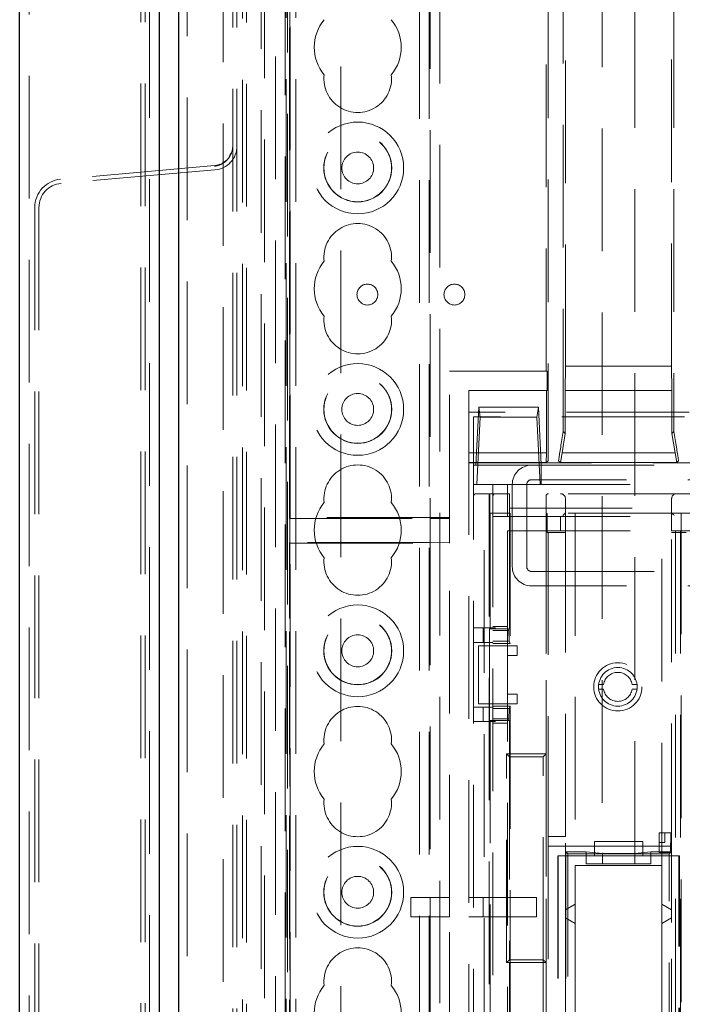
# Model space of a CAD drawing. Units: millimetres. Extents: x 11 to 205, y 5 to 292.
# Drawn here: x 46 to 53, y 164 to 174 of the extents above; entities that cross this region are included whole.
import ezdxf

# ---------------------------------------------------------------- set-up
doc = ezdxf.new("R2010")
doc.units = ezdxf.units.MM
doc.linetypes.add('HIDDEN', pattern=[1.905, 1.27, -0.635])

msp = doc.modelspace()

# ---------------------------------------------------------------- linework, layer by layer
at = {"color": 7, "linetype": 'Continuous', "lineweight": 25}
for p, q in [((46.438, 112.357), (46.438, 222.117)), ((47.882, 220.859), (47.882, 113.615)), ((48.082, 220.592), (48.082, 113.882))]:
    msp.add_line(p, q, dxfattribs=at)
at = {"color": 7, "linetype": 'HIDDEN', "lineweight": 18}
for p, q in [((46.538, 220.817), (46.538, 113.657)), ((47.694, 220.737), (47.694, 113.737)), ((47.738, 220.737), (47.738, 113.737)), ((47.782, 113.701), (47.782, 220.773)), ((48.172, 220.592), (48.172, 113.882)), ((48.546, 114.279), (48.546, 220.195)), ((48.744, 114.731), (48.744, 219.743)), ((48.788, 114.687), (48.788, 219.787)), ((50.578, 219.737), (50.578, 114.737)), ((50.678, 219.737), (50.678, 114.737)), ((49.763, 118.678), (49.763, 215.796)), ((52.468, 205.032), (52.468, 165.032)), ((52.808, 165.032), (52.808, 205.032)), ((50.688, 195.487), (50.688, 168.609)), ((50.788, 195.337), (50.788, 114.737)), ((49.088, 141.642), (49.088, 192.831)), ((48.938, 191.884), (48.938, 142.534)), ((48.973, 189.676), (48.973, 144.742)), ((51.911, 189.263), (51.911, 169.405)), ((52.066, 169.507), (52.066, 189.162)), ((53.211, 189.162), (53.211, 169.507)), ((51.888, 170.134), (51.888, 188.994)), ((49.23, 168.609), (49.23, 188.161)), ((48.644, 184.487), (48.644, 149.987)), ((48.688, 184.487), (48.688, 149.987)), ((49.188, 142.51), (49.188, 182.034)), ((49.198, 114.737), (49.198, 182.037)), ((49.238, 168.618), (49.238, 179.009)), ((52.088, 177.16), (52.088, 170.184)), ((53.188, 170.184), (53.188, 177.16)), ((49.298, 114.737), (49.298, 175.366)), ((49.212, 144.858), (49.212, 174.597)), ((49.234, 144.88), (49.234, 174.586)), ((48.611, 172.361), (48.629, 172.39)), ((48.456, 172.261), (46.863, 172.121)), ((48.46, 172.217), (46.867, 172.077)), ((48.459, 172.251), (48.456, 172.261)), ((46.594, 171.828), (46.594, 162.645)), ((46.638, 171.828), (46.638, 162.645)), ((52.088, 170.184), (52.086, 169.934)), ((53.188, 170.184), (52.088, 170.184)), ((53.191, 169.934), (53.188, 170.184)), ((50.888, 170.134), (51.888, 170.134)), ((50.888, 168.618), (50.888, 170.134)), ((51.9, 170.134), (51.888, 170.134)), ((51.9, 170.134), (51.9, 169.934)), ((51.088, 169.934), (51.088, 169.709)), ((51.088, 169.934), (51.891, 169.934)), ((51.891, 169.286), (51.891, 169.934)), ((51.9, 169.934), (51.891, 169.934)), ((52.086, 169.934), (53.191, 169.934)), ((52.086, 169.934), (52.086, 169.486)), ((53.191, 169.486), (53.191, 169.934)), ((51.16, 169.159), (51.191, 169.759)), ((51.191, 169.759), (51.808, 169.759)), ((51.191, 169.759), (51.206, 169.658)), ((51.808, 169.759), (51.793, 169.658)), ((51.838, 169.165), (51.808, 169.759)), ((60.988, 169.709), (51.088, 169.709)), ((51.088, 169.709), (51.088, 145.609)), ((60.94, 169.659), (51.138, 169.659)), ((51.138, 169.659), (51.138, 145.659)), ((51.206, 169.658), (51.17, 168.959)), ((51.206, 169.658), (51.793, 169.658)), ((51.793, 169.658), (51.828, 168.959)), ((52.066, 169.507), (52.049, 169.405)), ((52.053, 169.287), (52.086, 169.486)), ((52.086, 169.486), (52.066, 169.507)), ((53.211, 169.507), (53.191, 169.486)), ((53.191, 169.486), (53.224, 169.287)), ((53.228, 169.405), (53.211, 169.507)), ((51.891, 169.286), (51.088, 169.286)), ((51.89, 169.186), (51.891, 169.286)), ((52.053, 169.287), (52.037, 169.186)), ((53.224, 169.287), (52.053, 169.287)), ((53.24, 169.186), (53.224, 169.287)), ((51.088, 169.186), (51.89, 169.186)), ((51.088, 169.184), (60.988, 169.184)), ((51.138, 169.159), (51.738, 169.159)), ((51.738, 169.159), (60.34, 169.159)), ((51.838, 169.165), (51.838, 169.159)), ((51.838, 169.165), (51.838, 169.165)), ((51.838, 169.165), (51.838, 168.959)), ((51.838, 168.959), (51.838, 169.159)), ((51.909, 169.205), (51.89, 169.186)), ((52.017, 169.205), (52.037, 169.186)), ((52.037, 169.186), (53.24, 169.186)), ((53.24, 169.186), (53.259, 169.205)), ((51.138, 168.959), (51.338, 168.959)), ((51.338, 168.959), (51.338, 147.189)), ((51.488, 168.959), (51.338, 168.959)), ((51.488, 168.959), (53.618, 168.959)), ((51.488, 168.959), (51.488, 168.629)), ((51.538, 168.109), (51.538, 168.959)), ((51.688, 168.959), (51.688, 168.109)), ((60.34, 169.009), (51.738, 169.009)), ((51.247, 168.864), (51.163, 168.864)), ((51.247, 149.864), (51.247, 168.864)), ((51.247, 168.864), (51.298, 168.864)), ((51.298, 168.864), (51.298, 149.864)), ((51.305, 168.864), (51.298, 168.864)), ((51.305, 168.864), (51.305, 168.664)), ((51.508, 168.864), (51.305, 168.864)), ((53.388, 168.864), (51.508, 168.864)), ((51.508, 168.714), (51.508, 168.864)), ((51.888, 168.839), (51.888, 166.169)), ((52.088, 168.814), (52.088, 168.664)), ((53.188, 168.664), (53.188, 168.814)), ((51.305, 168.664), (51.508, 168.664)), ((51.308, 168.664), (51.308, 167.464)), ((51.508, 168.664), (51.508, 168.714)), ((51.508, 168.714), (53.388, 168.714)), ((53.388, 168.664), (51.508, 168.664)), ((51.508, 167.464), (51.508, 168.664)), ((51.517, 168.664), (51.517, 167.314)), ((51.89, 150.064), (51.89, 168.664)), ((51.898, 168.664), (51.898, 168.464)), ((52.088, 168.464), (52.088, 168.664)), ((52.188, 168.664), (52.188, 150.064)), ((53.088, 165.014), (53.088, 168.664)), ((53.188, 168.664), (53.188, 168.479)), ((53.288, 168.664), (53.288, 168.464)), ((49.238, 168.614), (49.23, 168.609)), ((49.23, 168.609), (50.688, 168.609)), ((49.238, 168.618), (49.238, 168.614)), ((50.888, 168.618), (49.238, 168.618)), ((50.688, 168.609), (50.688, 168.359)), ((50.888, 168.606), (50.688, 168.609)), ((50.888, 168.618), (50.888, 168.606)), ((50.888, 168.363), (50.888, 168.606)), ((51.338, 168.629), (51.488, 168.629)), ((51.488, 168.629), (53.438, 168.629)), ((52.038, 168.479), (52.038, 168.629)), ((51.488, 168.479), (53.188, 168.479)), ((51.488, 167.289), (51.488, 168.479)), ((51.898, 168.464), (51.909, 168.464)), ((51.909, 168.464), (51.909, 165.314)), ((51.909, 168.464), (52.088, 168.464)), ((52.088, 165.314), (52.088, 168.464)), ((53.188, 165.214), (53.188, 168.479)), ((53.188, 168.479), (53.228, 168.479)), ((53.288, 168.464), (53.188, 168.464)), ((53.278, 168.479), (53.228, 168.479)), ((53.228, 168.479), (53.228, 150.239)), ((53.278, 168.479), (53.278, 150.239)), ((53.278, 168.479), (54.651, 168.479)), ((53.288, 150.264), (53.288, 168.464)), ((53.288, 168.464), (53.338, 168.464)), ((49.23, 168.359), (49.238, 168.355)), ((49.23, 167.576), (49.23, 168.359)), ((50.688, 168.359), (49.23, 168.359)), ((49.238, 168.355), (49.238, 168.351)), ((49.238, 159.243), (49.238, 168.351)), ((49.238, 168.351), (50.888, 168.351)), ((50.688, 168.359), (50.888, 168.363)), ((50.688, 168.359), (50.688, 164.684)), ((50.888, 168.363), (50.888, 168.351)), ((50.888, 164.684), (50.888, 168.351)), ((51.738, 168.059), (60.34, 168.059)), ((60.34, 167.909), (51.738, 167.909)), ((49.23, 167.576), (49.238, 167.584)), ((49.238, 167.576), (49.23, 167.576)), ((49.238, 167.434), (49.23, 167.434)), ((49.23, 167.434), (49.23, 159.234)), ((51.338, 167.475), (51.138, 167.475)), ((51.238, 167.325), (51.238, 167.475)), ((51.303, 167.464), (51.303, 166.514)), ((51.503, 167.464), (51.303, 167.464)), ((51.488, 167.489), (51.338, 167.489)), ((51.338, 167.475), (51.363, 167.475)), ((51.338, 167.446), (51.503, 167.446)), ((51.503, 167.446), (51.503, 167.464)), ((51.503, 167.464), (51.508, 167.464)), ((51.503, 167.446), (51.505, 167.338)), ((51.338, 167.325), (51.138, 167.325)), ((51.505, 167.338), (51.338, 167.338)), ((51.517, 167.314), (51.338, 167.314)), ((51.505, 167.338), (51.517, 167.314)), ((51.188, 166.689), (51.188, 167.289)), ((51.188, 167.289), (51.338, 167.289)), ((51.488, 167.289), (51.338, 167.289)), ((51.488, 167.289), (51.588, 167.289)), ((51.488, 167.189), (51.488, 167.289)), ((51.588, 167.289), (51.588, 167.189)), ((51.588, 167.189), (51.488, 167.189)), ((51.488, 166.789), (51.488, 167.189)), ((52.433, 166.889), (52.483, 166.889)), ((52.483, 166.839), (52.433, 166.839)), ((52.779, 166.889), (52.829, 166.889)), ((52.829, 166.839), (52.779, 166.839)), ((51.488, 166.789), (51.588, 166.789)), ((51.488, 166.689), (51.488, 166.789)), ((51.588, 166.789), (51.588, 166.689)), ((51.338, 166.654), (51.138, 166.654)), ((51.338, 166.689), (51.188, 166.689)), ((51.238, 166.504), (51.238, 166.654)), ((51.488, 166.689), (51.338, 166.689)), ((51.517, 166.664), (51.338, 166.664)), ((51.338, 166.64), (51.505, 166.64)), ((51.488, 162.489), (51.488, 166.689)), ((51.588, 166.689), (51.488, 166.689)), ((51.505, 166.64), (51.503, 166.533)), ((51.517, 166.664), (51.505, 166.64)), ((51.517, 166.664), (51.517, 162.514)), ((51.338, 166.504), (51.138, 166.504)), ((51.303, 166.514), (51.503, 166.514)), ((51.308, 166.514), (51.308, 162.664)), ((51.503, 166.533), (51.338, 166.533)), ((51.363, 166.504), (51.338, 166.504)), ((51.503, 166.514), (51.503, 166.533)), ((51.503, 166.514), (51.508, 166.514)), ((51.508, 166.139), (51.508, 166.514)), ((51.488, 166.489), (51.338, 166.489)), ((51.478, 166.169), (51.888, 166.169)), ((51.478, 164.009), (51.478, 166.169)), ((51.508, 166.139), (51.478, 166.169)), ((51.858, 166.139), (51.508, 166.139)), ((51.508, 166.139), (51.508, 164.039)), ((51.888, 166.169), (51.858, 166.139)), ((51.858, 164.039), (51.858, 166.139)), ((51.888, 166.169), (51.888, 164.009)), ((51.908, 165.314), (51.909, 165.314)), ((51.908, 165.314), (51.908, 160.164)), ((52.088, 165.314), (51.909, 165.314)), ((52.088, 160.164), (52.088, 165.314)), ((53.118, 165.353), (53.058, 165.353)), ((53.058, 165.353), (53.058, 165.253)), ((53.118, 165.253), (53.118, 165.353)), ((53.118, 165.353), (53.18, 165.353)), ((53.176, 165.148), (53.18, 165.353)), ((53.18, 165.353), (53.18, 165.153)), ((51.908, 160.264), (51.908, 165.214)), ((51.908, 165.214), (53.188, 165.214)), ((52.388, 165.264), (52.388, 165.114)), ((52.888, 165.264), (52.388, 165.264)), ((52.888, 165.114), (52.888, 165.264)), ((53.058, 165.253), (53.118, 165.253)), ((53.058, 165.253), (53.058, 165.153)), ((53.188, 165.214), (53.188, 165.114)), ((52.008, 165.114), (52.008, 160.364)), ((52.013, 165.114), (52.008, 165.114)), ((52.388, 165.114), (52.013, 165.114)), ((52.013, 165.114), (52.013, 160.364)), ((52.088, 164.554), (52.088, 165.114)), ((52.092, 165.157), (52.113, 165.136)), ((52.303, 165.157), (52.092, 165.157)), ((52.092, 165.157), (52.092, 165.114)), ((52.092, 165.114), (52.092, 160.614)), ((53.163, 165.136), (52.113, 165.136)), ((52.113, 165.136), (52.113, 160.836)), ((52.303, 165.114), (52.303, 165.157)), ((52.303, 165.157), (52.471, 165.14)), ((52.303, 165.032), (52.303, 165.114)), ((52.888, 165.114), (52.388, 165.114)), ((52.471, 165.032), (52.471, 165.14)), ((52.806, 165.14), (52.974, 165.157)), ((52.806, 165.032), (52.806, 165.14)), ((53.263, 165.114), (52.888, 165.114)), ((53.185, 165.157), (52.974, 165.157)), ((52.974, 165.114), (52.974, 165.157)), ((52.974, 165.032), (52.974, 165.114)), ((53.058, 165.153), (53.058, 165.148)), ((53.058, 165.153), (53.18, 165.153)), ((53.058, 165.148), (53.176, 165.148)), ((53.176, 165.148), (53.163, 165.136)), ((53.163, 160.836), (53.163, 165.136)), ((53.185, 165.157), (53.18, 165.153)), ((53.185, 165.114), (53.185, 165.157)), ((53.185, 160.614), (53.185, 165.114)), ((53.188, 165.114), (53.188, 164.554)), ((53.268, 165.114), (53.263, 165.114)), ((53.263, 160.364), (53.263, 165.114)), ((53.263, 160.364), (53.263, 165.114)), ((53.268, 160.364), (53.268, 165.114)), ((53.088, 165.014), (52.188, 165.014)), ((52.188, 165.014), (52.188, 164.614)), ((52.303, 165.032), (52.974, 165.032)), ((53.088, 164.614), (53.088, 165.014)), ((50.488, 164.684), (50.888, 164.684)), ((50.488, 164.684), (50.488, 164.484)), ((50.688, 164.484), (50.688, 164.684)), ((50.888, 164.484), (50.888, 164.684)), ((51.088, 164.684), (51.238, 164.684)), ((51.238, 164.684), (51.238, 164.484)), ((51.238, 164.684), (51.788, 164.684)), ((51.788, 164.684), (51.788, 164.484)), ((52.188, 164.614), (52.088, 164.554)), ((53.188, 164.554), (53.088, 164.614)), ((53.088, 164.414), (53.088, 164.614)), ((50.888, 164.484), (50.488, 164.484)), ((50.688, 164.484), (50.688, 159.234)), ((50.888, 159.243), (50.888, 164.484)), ((51.238, 164.484), (51.088, 164.484)), ((51.788, 164.484), (51.238, 164.484)), ((52.088, 164.474), (52.088, 164.554)), ((52.088, 164.474), (52.088, 162.779)), ((52.188, 164.414), (52.088, 164.474)), ((53.188, 164.474), (53.088, 164.414)), ((53.188, 164.554), (53.188, 164.474)), ((53.188, 162.779), (53.188, 164.474)), ((52.188, 162.839), (52.188, 164.414)), ((53.088, 164.414), (53.088, 162.839)), ((51.508, 164.039), (51.478, 164.009)), ((51.888, 164.009), (51.478, 164.009)), ((51.508, 164.039), (51.858, 164.039)), ((51.508, 162.739), (51.508, 164.039)), ((51.888, 164.009), (51.858, 164.039)), ((51.858, 164.039), (51.858, 162.739)), ((51.888, 164.009), (51.888, 156.669))]:
    msp.add_line(p, q, dxfattribs=at)
at = {"color": 7, "linetype": 'HIDDEN', "lineweight": 18, "flags": 128}
for points in [[(52.088, 168.664), (52.088, 168.664), (52.087, 168.663), (52.085, 168.661), (52.083, 168.658), (52.079, 168.655), (52.076, 168.652), (52.072, 168.648), (52.068, 168.644), (52.063, 168.639)], [(53.188, 168.664), (53.189, 168.664), (53.19, 168.663), (53.192, 168.661), (53.194, 168.658), (53.197, 168.655), (53.201, 168.652), (53.205, 168.648), (53.209, 168.644), (53.213, 168.639)]]:
    msp.add_lwpolyline(points, dxfattribs=at)
at = {"color": 7, "linetype": 'HIDDEN', "lineweight": 18}
for centre, radius in [((49.938, 172.237), 0.475), ((49.938, 172.237), 0.352), ((49.938, 172.237), 0.35), ((49.938, 172.237), 0.165), ((50.038, 170.926), 0.108), ((50.939, 170.926), 0.108), ((49.938, 169.737), 0.475), ((49.938, 169.737), 0.352), ((49.938, 169.737), 0.35), ((49.938, 169.737), 0.165), ((49.938, 167.237), 0.475), ((49.938, 167.237), 0.352), ((49.938, 167.237), 0.35), ((49.938, 167.237), 0.165), ((52.631, 166.864), 0.25), ((52.631, 166.864), 0.2), ((49.938, 164.737), 0.475), ((49.938, 164.737), 0.352), ((49.938, 164.737), 0.35), ((49.938, 164.737), 0.165)]:
    msp.add_circle(centre, radius, dxfattribs=at)
for centre, radius, start, end in [((49.938, 173.487), 0.45, 140.6085, 219.3915), ((49.938, 173.487), 0.45, 320.6085, 39.3915), ((49.938, 173.162), 0.35, 173.5326, 6.4674), ((48.438, 172.466), 0.25, 275, 0), ((48.438, 172.466), 0.206, 333.9823, 0), ((48.438, 172.466), 0.206, 275, 312.2582), ((46.888, 171.828), 0.294, 95, 180), ((46.888, 171.828), 0.25, 95, 180), ((49.938, 171.312), 0.35, 353.5326, 186.4674), ((49.938, 170.987), 0.45, 140.6085, 219.3915), ((49.938, 170.987), 0.45, 320.6085, 39.3915), ((49.938, 170.662), 0.35, 173.5326, 6.4674), ((49.938, 168.812), 0.35, 353.5326, 186.4674), ((51.738, 168.959), 0.2, 90, 180), ((51.738, 168.959), 0.05, 90, 180), ((51.163, 168.839), 0.025, 90, 180), ((51.363, 168.839), 0.025, 90, 180), ((51.913, 168.839), 0.025, 90, 180), ((52.038, 168.814), 0.05, 0, 90), ((53.238, 168.814), 0.05, 90, 180), ((49.938, 168.487), 0.45, 140.6085, 219.3915), ((49.938, 168.487), 0.45, 320.6085, 39.3915), ((49.938, 168.162), 0.35, 173.5326, 6.4674), ((51.738, 168.109), 0.2, 180, 270), ((51.738, 168.109), 0.05, 180, 270), ((52.631, 166.864), 0.15, 9.5941, 170.4059), ((52.631, 166.864), 0.15, 189.5941, 350.4059), ((49.938, 166.312), 0.35, 353.5326, 186.4674), ((49.938, 165.987), 0.45, 140.6085, 219.3915), ((49.938, 165.987), 0.45, 320.6085, 39.3915), ((49.938, 165.662), 0.35, 173.5326, 6.4674), ((49.938, 163.812), 0.35, 353.5326, 186.4674), ((49.938, 163.487), 0.45, 140.6085, 219.3915), ((49.938, 163.487), 0.45, 320.6085, 39.3915)]:
    msp.add_arc(centre, radius, start, end, dxfattribs=at)
for centre, major_axis, ratio, start_param, end_param in [((51.909, 169.405), (0, 0.2), 0.008727, 3.150319, 4.712389), ((52.051, 169.405), (0.033, 0.2), 0.009906, 1.572448, 3.134517), ((53.226, 169.405), (-0.033, 0.2), 0.009906, 3.148668, 4.710738), ((52.638, 165.141), (0.17, 0), 0.017455, 3.316126, 6.108652)]:
    msp.add_ellipse(centre, major_axis=major_axis, ratio=ratio, start_param=start_param, end_param=end_param, dxfattribs=at)
msp.add_open_spline([(48.626, 172.383), (48.619, 172.37), (48.604, 172.338), (48.564, 172.298), (48.514, 172.268), (48.477, 172.26), (48.459, 172.256)], degree=3, knots=[0, 0, 0, 0, 0.214438, 0.488964, 0.753356, 1, 1, 1, 1], dxfattribs=at)

doc.saveas('drawing.dxf')
